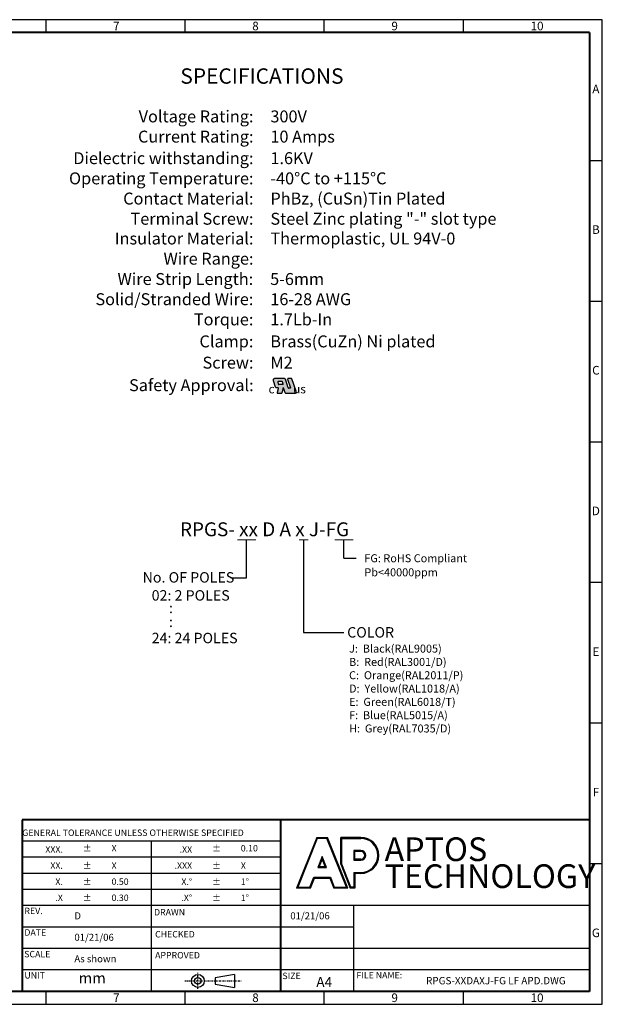
# Model space of a CAD drawing. Extents: x -20 to 381, y 0 to 284.
# Drawn here: x 213 to 381, y 0 to 284 of the extents above; entities that cross this region are included whole.
import ezdxf
from ezdxf.enums import TextEntityAlignment as Align

# ---------------------------------------------------------------- set-up
doc = ezdxf.new("R2010")
doc.units = 0
doc.header["$MEASUREMENT"] = 0
doc.linetypes.add('DASHDOT', pattern=[1, 0.5, -0.25, 0, -0.25])
doc.layers.get('0').update_dxf_attribs({"linetype": 'CONTINUOUS'})
doc.styles.add('A', font='ROMANS.shx', dxfattribs={"height": 1})
doc.styles.add('B', font='ROMANS.shx', dxfattribs={"height": 2, "bigfont": 'china.shx'})
doc.styles.get("Standard").update_dxf_attribs({"font": 'isocp.shx', "bigfont": 'chineset.shx'})

# ---------------------------------------------------------------- blocks, each defined once
blk = doc.blocks.new('APTOS Logo H New')
for p, q in [((5.13, 15.11), (0, 2.29)), ((5.13, 15.11), (7.89, 15.11)), ((5.13, 15.11), (5.28, 14.86)), ((7.74, 14.86), (7.89, 15.11)), ((13.02, 2.29), (7.89, 15.11)), ((11.22, 8.33), (11.22, 15.11)), ((16.33, 15.11), (11.22, 15.11)), ((11.47, 14.86), (11.22, 15.11)), ((5.28, 14.86), (0.35, 2.54)), ((7.74, 14.86), (5.28, 14.86)), ((12.67, 2.54), (7.74, 14.86)), ((11.47, 8.33), (11.47, 14.86)), ((11.47, 14.86), (16.33, 14.86)), ((6.51, 10.24), (5.4, 7.47)), ((7.62, 7.47), (6.51, 10.24)), ((6.51, 9.62), (6.51, 10.24)), ((14.8, 11.53), (14.55, 11.78)), ((16.33, 11.78), (14.55, 11.78)), ((14.55, 11.78), (14.55, 9.32)), ((14.8, 9.57), (14.8, 11.53)), ((16.33, 11.53), (14.8, 11.53)), ((2.81, 8.7), (2.81, 8.7)), ((5.75, 7.72), (5.4, 7.47)), ((6.51, 9.62), (5.75, 7.72)), ((5.75, 7.72), (7.27, 7.72)), ((7.27, 7.72), (6.51, 9.62)), ((7.27, 7.72), (7.62, 7.47)), ((11.22, 8.33), (13.64, 2.29)), ((11.47, 8.33), (11.22, 8.33)), ((13.79, 2.54), (11.47, 8.33)), ((14.8, 9.57), (14.55, 9.32)), ((14.55, 9.32), (16.33, 9.32)), ((16.33, 9.57), (14.8, 9.57)), ((3.43, 2.54), (4.42, 5)), ((4.42, 5), (8.61, 5)), ((4.42, 5), (4.57, 4.75)), ((5.4, 7.47), (7.62, 7.47)), ((5.4, 7.47), (5.65, 7.47)), ((7.62, 7.47), (7.37, 7.47)), ((8.61, 5), (8.45, 4.75)), ((8.61, 5), (9.59, 2.54)), ((14.8, 5.99), (14.55, 6.24)), ((14.55, 6.24), (16.33, 6.24)), ((14.55, 6.24), (14.55, 2.54)), ((14.8, 5.99), (14.8, 2.29)), ((16.33, 5.99), (14.8, 5.99)), ((0, 2.29), (0.35, 2.54)), ((0.35, 2.54), (3.43, 2.54)), ((3.43, 2.54), (3.58, 2.29)), ((3.58, 2.29), (4.57, 4.75)), ((4.57, 4.75), (8.45, 4.75)), ((8.45, 4.75), (9.44, 2.29)), ((9.59, 2.54), (9.44, 2.29)), ((9.59, 2.54), (12.67, 2.54)), ((13.02, 2.29), (12.67, 2.54)), ((13.79, 2.54), (13.64, 2.29)), ((14.55, 2.54), (13.79, 2.54)), ((14.17, 2.54), (14.42, 2.54)), ((14.55, 2.54), (14.8, 2.29)), ((3.58, 2.29), (0, 2.29)), ((13.02, 2.29), (9.44, 2.29)), ((14.8, 2.29), (13.64, 2.29))]:
    blk.add_line(p, q)
for radius in [4.56, 4.31, 1.23, 0.982]:
    blk.add_arc((16.33, 10.55), radius, 270, 90)
at = {"char_height": 6}
for s, insert, attachment_point in [('{\\fArial Narrow|b0|i0|c0|p34;APTOS}', (22.34, 15.11), 1), ('{\\fArial Narrow|b0|i0|c0|p34;TECHNOLOGY}', (22.34, 2.29), 7)]:
    blk.add_mtext(s, dxfattribs=dict(at, insert=insert, attachment_point=attachment_point))

msp = doc.modelspace()

# ---------------------------------------------------------------- hatches: boundary and pattern name
h = msp.add_hatch(color=0)
h.paths.add_polyline_path([(292.287, 175.926, 0.5190278), (292.739, 176.568), (291.487, 180.06, 0.3166316), (291.337, 180.166), (290.399, 180.166, 0.5089278), (290.247, 179.957), (291.109, 177.473, -0.5157729), (291.034, 177.366), (290.59, 177.366, -0.3224585), (290.438, 177.475), (289.607, 179.958, 0.3134939), (289.307, 180.166), (286.483, 180.166, 0.2278378), (286.233, 180.046), (286.115, 179.898, 0.2477563), (286.059, 179.605), (286.617, 177.778, 0.2658756), (287.119, 177.554), (287.47, 177.554, -0.4377608), (287.55, 177.468), (287.529, 177.206), (287.249, 176.115, 0.4680669), (287.407, 175.926), (288.611, 175.926), (288.853, 177.252, -1), (289.169, 177.252), (289.57, 176.036, 0.3238021), (289.722, 175.926)])
h.paths.add_polyline_path([(288.936, 178.437), (287.709, 178.437, -0.3901884), (287.63, 178.51), (287.442, 179.162, -0.5626673), (287.513, 179.278), (288.708, 179.278, -0.3658235), (288.787, 179.212), (289.007, 178.554, -0.5626673)], flags=16)

# ---------------------------------------------------------------- linework, layer by layer
at = {"linetype": 'Continuous'}
for p, q in [((380.922, 283.5), (-20.028, 283.5)), ((220.542, 283.5), (220.542, 279.792)), ((260.637, 283.5), (260.637, 279.792)), ((300.732, 283.5), (300.732, 279.792)), ((340.827, 283.5), (340.827, 279.792)), ((380.922, 0), (380.922, 283.5)), ((377.214, 243), (380.922, 243)), ((377.214, 202.5), (380.922, 202.5)), ((377.214, 162), (380.922, 162)), ((377.214, 121.5), (380.922, 121.5)), ((377.214, 81), (380.922, 81)), ((288.215, 46.972), (213.737, 46.972)), ((250.976, 46.972), (250.976, 3.708)), ((288.215, 42.336), (213.737, 42.336)), ((377.214, 40.5), (380.922, 40.5)), ((288.215, 37.701), (213.737, 37.701)), ((288.215, 33.066), (213.737, 33.066)), ((377.214, 28.43), (213.737, 28.43)), ((309.228, 28.43), (309.228, 3.708)), ((309.228, 22.25), (213.737, 22.25)), ((377.214, 16.069), (213.737, 16.069)), ((377.214, 9.889), (213.737, 9.889)), ((274.905, 8.591), (269.33, 7.664)), ((274.905, 8.591), (274.905, 4.883)), ((269.33, 7.664), (269.33, 5.81)), ((269.33, 5.81), (274.905, 4.883)), ((220.542, 3.708), (220.542, 0)), ((260.637, 3.708), (260.637, 0)), ((300.732, 3.708), (300.732, 0)), ((340.827, 3.708), (340.827, 0)), ((-20.028, 0), (380.922, 0))]:
    msp.add_line(p, q, dxfattribs=at)
at = {"linetype": 'Continuous', "lineweight": 40}
for p, q in [((377.214, 279.792), (-16.32, 279.792)), ((377.214, 279.792), (377.214, 3.708)), ((377.214, 53.152), (213.737, 53.152)), ((213.737, 53.152), (213.737, 3.708)), ((288.215, 53.152), (288.215, 3.708)), ((377.214, 3.708), (-16.32, 3.708))]:
    msp.add_line(p, q, dxfattribs=at)
at = {"color": 0}
for p, q in [((286.059, 179.605), (286.617, 177.778)), ((286.233, 180.046), (286.115, 179.898)), ((289.307, 180.166), (286.483, 180.166)), ((287.442, 179.162), (287.638, 178.48)), ((288.708, 179.278), (287.513, 179.278)), ((289.007, 178.554), (288.779, 179.235)), ((290.438, 177.475), (289.607, 179.958)), ((290.249, 179.951), (291.109, 177.473)), ((291.337, 180.166), (290.399, 180.166)), ((292.739, 176.568), (291.487, 180.06)), ((287.119, 177.554), (287.47, 177.554)), ((287.529, 177.206), (287.255, 176.137)), ((287.407, 175.926), (288.611, 175.926)), ((287.55, 177.468), (287.529, 177.206)), ((288.936, 178.437), (287.709, 178.437)), ((288.853, 177.252), (288.611, 175.926)), ((289.57, 176.036), (289.169, 177.252)), ((289.722, 175.926), (292.287, 175.926)), ((291.034, 177.366), (290.59, 177.366))]:
    msp.add_line(p, q, dxfattribs=at)
for p, q in [((278.419, 122.771), (278.419, 133.771)), ((294.874, 133.771), (294.874, 107.102)), ((306.463, 128.466), (306.463, 133.771)), ((306.463, 128.466), (310.036, 128.466)), ((273.864, 122.771), (278.419, 122.771)), ((294.874, 107.102), (306.413, 107.102))]:
    msp.add_line(p, q)
at = {"linetype": 'DASHDOT'}
for p, q in [((264.398, 4.45), (264.398, 9.098)), ((260.606, 6.737), (277.03, 6.737))]:
    msp.add_line(p, q, dxfattribs=at)
at = {"lineweight": 30, "const_width": 0.3}
for points in [[(275.735, 133.771), (281.102, 133.771)], [(303.78, 133.771), (309.146, 133.771)]]:
    msp.add_lwpolyline(points, dxfattribs=at)
at = {"const_width": 0.3}
msp.add_lwpolyline([(293.54, 133.771), (296.209, 133.771)], dxfattribs=at)
at = {"linetype": 'Continuous'}
for radius in [1.854, 0.927]:
    msp.add_circle((264.398, 6.737), radius, dxfattribs=at)
at = {"color": 0}
for centre, radius, start, end in [((286.365, 179.698), 0.32, 141.34019, 197.00093), ((286.483, 179.846), 0.32, 90, 141.34019), ((287.513, 179.198), 0.08, 90, 207.46014), ((288.708, 179.198), 0.08, 27.46014, 90), ((289.307, 179.846), 0.32, 20.37644, 90), ((290.399, 180.006), 0.16, 90, 200.37644), ((291.337, 180.006), 0.16, 19.72228, 90), ((287.064, 178.104), 0.553, 216.1782, 275.73457), ((287.407, 176.086), 0.16, 161.56505, 270), ((287.47, 177.474), 0.08, 355.43233, 90), ((287.709, 178.517), 0.08, 207.46014, 270), ((289.011, 177.252), 0.158, 360, 180), ((288.936, 178.517), 0.08, 270, 27.46014), ((289.722, 176.086), 0.16, 198.23175, 270), ((290.59, 177.526), 0.16, 198.51057, 270), ((291.034, 177.446), 0.08, 270, 19.13384), ((292.287, 176.406), 0.48, 270, 19.72228)]:
    msp.add_arc(centre, radius, start, end, dxfattribs=at)

# ---------------------------------------------------------------- block references
at = {"linetype": 'Continuous', "xscale": 1.136723217374879, "yscale": 1.136723217374879, "zscale": 1.136723217374879}
msp.add_blockref('APTOS Logo H New', (292.792, 30.884), dxfattribs=at)

# ---------------------------------------------------------------- texts
at = {"linetype": 'Continuous', "style": 'B'}
for s, height, p in [('SPECIFICATIONS', 4.42277, (282.854, 267.275)), ('RPGS-XXDAXJ-FG LF APD.DWG', 2.1, (350.249, 6.799))]:
    msp.add_text(s, height=height, dxfattribs=at).set_placement(p, align=Align.MIDDLE_CENTER)
for s, height, p in [('Voltage Rating:', 3.43993, (280.415, 255.649)), ('Current Rating:', 3.43993, (280.415, 249.837)), ('Dielectric withstanding:', 3.43993, (280.415, 243.625)), ('Operating Temperature:', 3.43993, (280.415, 237.812)), ('Contact Material:', 3.43993, (280.415, 231.999)), ('Terminal Screw:', 3.43993, (280.415, 226.186)), ('Insulator Material:', 3.43993, (280.415, 220.5)), ('Wire Range:', 3.43993, (280.415, 214.687)), ('Wire Strip Length:', 3.43993, (280.344, 208.836)), ('Solid/Stranded Wire:', 3.43993, (280.388, 203.019)), ('Torque:', 3.4399, (280.388, 197.206)), ('Clamp:', 3.4399, (280.385, 190.873)), ('Screw:', 3.4399, (280.415, 184.752)), ('Safety Approval:', 3.43993, (280.463, 178.262))]:
    msp.add_text(s, height=height, dxfattribs=at).set_placement(p, align=Align.MIDDLE_RIGHT)
for s, height, p in [('300V', 3.4399, (285.293, 255.649)), ('10 Amps', 3.4399, (285.293, 249.837)), ('1.6KV', 3.4399, (285.293, 243.625)), ('-40%%DC to +115%%DC', 3.43993, (285.293, 237.812)), ('PhBz, (CuSn)Tin Plated', 3.43993, (285.293, 231.999)), ('Steel Zinc plating "-" slot type', 3.43993, (285.293, 226.186)), ('Thermoplastic, UL 94V-0', 3.43993, (285.293, 220.5)), ('5-6mm', 3.4399, (285.221, 208.836)), ('16-28 AWG', 3.4399, (285.265, 203.019)), ('1.7Lb-In', 3.4399, (285.265, 197.206)), ('Brass(CuZn) Ni plated', 3.43993, (285.262, 190.873)), ('M2', 3.4399, (285.293, 184.752)), ('FG: RoHS Compliant', 2.3, (312.359, 128.434)), ('Pb<40000ppm', 2.3, (312.359, 124.386))]:
    msp.add_text(s, height=height, dxfattribs=at).set_placement(p, align=Align.MIDDLE_LEFT)
for s, p in [('No. OF POLES', (248.476, 122.93)), ('02: 2 POLES', (251.083, 117.74)), ('          :', (246.905, 114.124)), ('          :', (246.905, 110.124)), ('COLOR', (307.413, 107.102)), ('24: 24 POLES', (251.083, 105.466))]:
    msp.add_text(s, height=3).set_placement(p, align=Align.MIDDLE_LEFT)
for s, height, p in [('GENERAL TOLERANCE UNLESS OTHERWISE SPECIFIED', 1.85414, (213.815, 48.475)), ('X', 1.854, (239.528, 44.011)), ('0.10', 1.8541, (276.767, 44.011)), ('X', 1.854, (239.528, 39.014)), ('X', 1.854, (276.767, 39.014)), ('0.50', 1.8541, (239.528, 34.379)), ('1%%D', 1.8541, (276.767, 34.379)), ('0.30', 1.8541, (239.528, 29.744)), ('1%%D', 1.8541, (276.767, 29.744)), ('REV.', 1.8541, (214.417, 25.958)), ('D', 2.023, (228.819, 24.459)), ('DRAWN', 1.8541, (251.767, 25.6)), ('01/21/06', 2.0227, (291.024, 24.459)), ('DATE', 1.8541, (214.417, 19.778)), ('01/21/06', 2.0227, (228.819, 18.279)), ('CHECKED', 1.8541, (252.076, 19.246)), ('SCALE', 1.8541, (214.367, 13.523)), ('As shown', 2.0227, (228.819, 12.098)), ('APPROVED', 1.8541, (252.076, 13.201)), ('UNIT', 1.8541, (214.417, 7.417)), ('SIZE', 1.8541, (288.746, 7.258)), ('FILE NAME:', 1.8541, (310.081, 7.454)), ('mm', 3.0902, (230.05, 6.017)), ('A4', 2.8946, (298.514, 4.962))]:
    msp.add_text(s, height=height, dxfattribs=at).set_placement(p)
for s, p in [('XXX.', (225.5, 43.65)), ('.XX', (262.739, 43.65)), ('XX.', (225.5, 39.014)), ('.XXX', (262.739, 39.014)), ('X.', (225.5, 34.379)), ('X.%%D', (262.739, 34.379)), ('.X', (225.5, 29.744)), ('.X%%D', (262.739, 29.744))]:
    msp.add_text(s, height=1.8541, dxfattribs=at).set_placement(p, align=Align.RIGHT)
for p in [(232.514, 44.011), (269.753, 44.011), (232.514, 39.014), (269.753, 39.014), (232.514, 34.379), (269.753, 34.379), (232.514, 29.744), (269.753, 29.744)]:
    msp.add_text('%%P', height=1.8541, dxfattribs=at).set_placement(p, align=Align.CENTER)
at = {"linetype": 'Continuous', "width": 1.35297, "style": 'A'}
for s, insert, char_height, attachment_point in [('7', (239.962, 282.916), 2.472, 1), ('8', (280.057, 282.916), 2.472, 1), ('9', (320.152, 282.916), 2.472, 1), ('10', (360.247, 282.916), 2.4722, 1), ('A', (379.068, 263.25), 2.472, 5), ('B', (379.068, 222.75), 2.472, 5), ('C', (379.068, 182.25), 2.472, 5), ('D', (379.068, 141.75), 2.472, 5), ('E', (379.068, 101.25), 2.472, 5), ('F', (379.068, 60.75), 2.472, 5), ('G', (379.068, 20.25), 2.472, 5), ('7', (239.962, 3.124), 2.472, 1), ('8', (280.057, 3.124), 2.472, 1), ('9', (320.152, 3.124), 2.472, 1), ('10', (360.247, 3.124), 2.4722, 1)]:
    msp.add_mtext(s, dxfattribs=dict(at, insert=insert, char_height=char_height, attachment_point=attachment_point))
at = {"color": 0, "insert": (284.745, 178.404), "char_height": 2.5, "width": 13.16147, "attachment_point": 1}
msp.add_mtext('{\\fArial|b0|i0|c0|p32;c       us}', dxfattribs=at)
at = {"insert": (283.602, 136.771), "char_height": 4, "attachment_point": 5}
msp.add_mtext('{\\fArial|b0|i0|c0|p34;RPGS- xx D A x J-FG}', dxfattribs=at)
at = {"color": 0, "insert": (307.956, 103.567), "char_height": 2.3, "width": 44.37537, "attachment_point": 1, "style": 'B'}
msp.add_mtext('J:  Black(RAL9005)\\PB:  Red(RAL3001/D)\\PC:  Orange(RAL2011/P)\\PD:  Yellow(RAL1018/A)\\PE:  Green(RAL6018/T)\\PF:  Blue(RAL5015/A)\\PH:  Grey(RAL7035/D)', dxfattribs=at)

doc.saveas('drawing.dxf')
